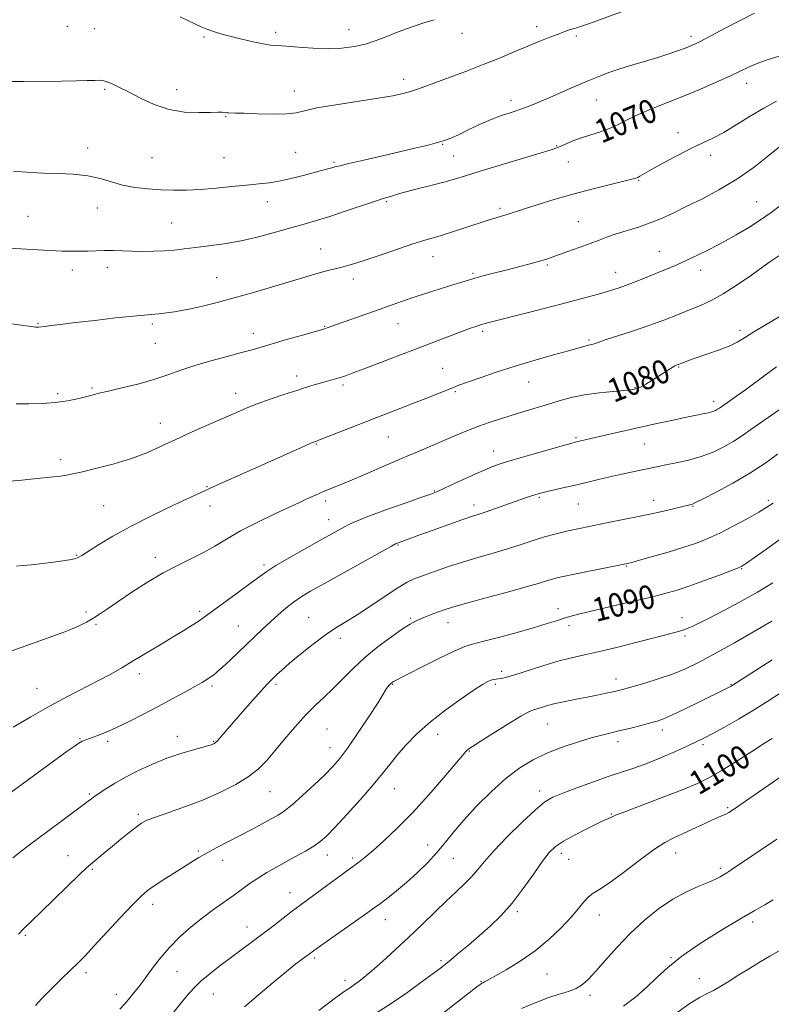
# Model space of a CAD drawing. Extents: x 2092300 to 2095200, y 337300 to 340200.
# Drawn here: x 2094116 to 2094370, y 337571 to 337904 of the extents above; entities that cross this region are included whole.
import ezdxf

# ---------------------------------------------------------------- set-up
doc = ezdxf.new("R2010")
doc.units = 0
doc.header["$MEASUREMENT"] = 0
for name, color, linetype, lineweight in [('DTM SPOT ELEVATION', 2, 'Continuous', 13), ('INDEX CONTOUR', 41, 'Continuous', 13), ('INDEX CONTOUR LABEL', 244, 'Continuous', 0), ('INTERMEDIATE CONTOUR', 44, 'Continuous', 0)]:
    doc.layers.add(name, color=color, linetype=linetype, lineweight=lineweight)
doc.styles.add('Style-ITALICS', font='ITALICS.shx')

msp = doc.modelspace()

# ---------------------------------------------------------------- linework, layer by layer
at = {"layer": 'DTM SPOT ELEVATION'}
for p in [(2094132.16, 337901.45, 1064.8), (2094141.3, 337900.66, 1064.9), (2094227.32, 337900.24, 1063.3), (2094290.75, 337901.27, 1065.5), (2094178.27, 337897.78, 1064.2), (2094202.53, 337899.43, 1063.6), (2094265.47, 337899.02, 1064.7), (2094304.1, 337898.15, 1066.3), (2094342.87, 337898.03, 1067.6), (2094245.77, 337883.52, 1065.5), (2094144.72, 337880.14, 1066.2), (2094169.07, 337879.99, 1065.5), (2094361.63, 337882.1, 1070.6), (2094208.86, 337879.61, 1065.4), (2094282.03, 337876.44, 1067.5), (2094310.91, 337876.47, 1068.8), (2094185.67, 337870.96, 1066.1), (2094338.5, 337865.46, 1071.4), (2094138.95, 337860.34, 1067.4), (2094258.94, 337861.48, 1068.1), (2094297.46, 337861.07, 1069.9), (2094160.74, 337857, 1066.9), (2094185.05, 337857.04, 1066.9), (2094209.29, 337858.85, 1066.9), (2094262.69, 337857.53, 1069.1), (2094349.57, 337857.85, 1072.5), (2094222.23, 337855.4, 1067.8), (2094301.45, 337855.52, 1070.8), (2094325.15, 337849.34, 1072.1), (2094142.3, 337840.06, 1068.8), (2094199.75, 337842.14, 1068.7), (2094240.01, 337842.15, 1070.2), (2094365.09, 337842.11, 1075.1), (2094118.89, 337837.24, 1069.1), (2094278.36, 337839.88, 1071.7), (2094167.35, 337834.9, 1069.1), (2094304.77, 337835.4, 1073.1), (2094217.69, 337826.14, 1071.2), (2094255.67, 337823.6, 1072.7), (2094332.22, 337825.41, 1075.2), (2094294.35, 337820.76, 1074.2), (2094133.84, 337819.01, 1070.5), (2094145.64, 337819.92, 1070.5), (2094269.24, 337817.91, 1073.8), (2094317.42, 337818.22, 1075.3), (2094346.18, 337818.92, 1076.6), (2094182.54, 337816.47, 1071.1), (2094228.81, 337815.96, 1072.5), (2094122.16, 337800.99, 1071.9), (2094160.82, 337800.79, 1072.3), (2094219.1, 337800.05, 1073.9), (2094243.87, 337800.96, 1074.8), (2094194.96, 337797.68, 1073.4), (2094272.47, 337798.33, 1076.3), (2094359.45, 337798.69, 1079.6), (2094161.89, 337794.27, 1072.9), (2094308.42, 337795.37, 1077.8), (2094258.94, 337785.82, 1077.1), (2094338.68, 337786.3, 1080.1), (2094209.58, 337783.25, 1075.5), (2094225.28, 337780.19, 1076.3), (2094288.05, 337781.19, 1078.8), (2094128.83, 337777.3, 1073.7), (2094140.43, 337779.17, 1073.8), (2094189.02, 337777.32, 1075.4), (2094263.22, 337777.89, 1078.2), (2094323.92, 337779.33, 1079.9), (2094350.49, 337774.7, 1081.5), (2094163.55, 337767.27, 1075.3), (2094216.25, 337760.23, 1078.1), (2094240.62, 337762.55, 1078.9), (2094304, 337762.33, 1081.8), (2094327.11, 337760.22, 1082.9), (2094276.23, 337757.87, 1081.3), (2094129.85, 337754.99, 1075.6), (2094179.31, 337745.79, 1077.9), (2094256.16, 337744.35, 1081.9), (2094219.45, 337740.92, 1080.4), (2094291.65, 337742.16, 1084.2), (2094330.29, 337741.23, 1085.4), (2094369.06, 337741.23, 1087.7), (2094144.38, 337739.41, 1076.9), (2094180.39, 337739.32, 1078.6), (2094269.55, 337739.63, 1083.5), (2094304.8, 337740, 1084.9), (2094343.54, 337739.17, 1086.1), (2094220.48, 337734.67, 1081.3), (2094243.82, 337726.14, 1084.1), (2094135.28, 337722.55, 1077.9), (2094161.85, 337721.97, 1079.5), (2094198.59, 337719.37, 1081.7), (2094321.18, 337719.02, 1088.1), (2094359.97, 337718.08, 1090.1), (2094176.87, 337703.71, 1081.7), (2094297.92, 337704.61, 1089.4), (2094138.48, 337703.42, 1079.7), (2094213.65, 337701.68, 1085.1), (2094247.98, 337701.25, 1087.8), (2094339.82, 337701.53, 1091.4), (2094141.76, 337699.31, 1080.2), (2094189.87, 337698.69, 1083.1), (2094260.78, 337699.79, 1088.7), (2094301.67, 337698.84, 1090.5), (2094224.41, 337694.54, 1086.5), (2094340.84, 337695.31, 1092.3), (2094156.44, 337682.57, 1082.5), (2094278.85, 337683.36, 1091.6), (2094317.49, 337680.76, 1093.4), (2094121.92, 337677.64, 1081.1), (2094181.05, 337678.47, 1084.3), (2094202.62, 337679.01, 1086.3), (2094242.03, 337678.95, 1090.1), (2094276.81, 337678.94, 1092.3), (2094356.44, 337679.01, 1095.9), (2094219.89, 337663.93, 1089.1), (2094294.41, 337665.63, 1094.9), (2094136.43, 337660.62, 1083.9), (2094169.28, 337661.41, 1085.4), (2094257.22, 337662.14, 1092.6), (2094333.18, 337663.53, 1096.5), (2094145.81, 337659.74, 1084.3), (2094181.54, 337659.68, 1085.9), (2094220.94, 337657.57, 1089.3), (2094318.24, 337659.66, 1096.5), (2094346.92, 337658.64, 1098.3), (2094268.01, 337656.49, 1094.1), (2094242.57, 337643.78, 1092.8), (2094139.54, 337641.93, 1085.8), (2094200.64, 337642.75, 1088.9), (2094291.68, 337642.9, 1097.5), (2094355.26, 337637.3, 1101.8), (2094156.11, 337635.1, 1087.7), (2094315.99, 337635.12, 1099.9), (2094253.93, 337624.69, 1095.2), (2094132.31, 337621.03, 1087.2), (2094176.39, 337622.62, 1089.8), (2094219.93, 337621.36, 1092.6), (2094299.11, 337621.83, 1100.5), (2094337.69, 337621.99, 1102.7), (2094184.62, 337619.48, 1090.6), (2094228.59, 337620.27, 1093.7), (2094262.55, 337620.15, 1096.9), (2094301.5, 337619.82, 1100.8), (2094140.53, 337616.41, 1088.2), (2094352.81, 337616.75, 1103.7), (2094207.41, 337608.54, 1093.3), (2094160.98, 337604.68, 1090.5), (2094284.22, 337602.11, 1100.3), (2094311.95, 337601.07, 1102.7), (2094192.81, 337597, 1093.3), (2094239.61, 337599.44, 1096.7), (2094363.74, 337598.64, 1106.4), (2094117.89, 337594.16, 1088.2), (2094215.74, 337586.47, 1096.3), (2094258.39, 337585.63, 1099.7), (2094336.13, 337586.56, 1105.9), (2094138.49, 337581.56, 1090.4), (2094169.13, 337581.9, 1092.9), (2094294.21, 337581.03, 1102.9), (2094225.94, 337578.99, 1097.5), (2094271.91, 337578.61, 1101.9), (2094345.66, 337579.48, 1107.3), (2094148.63, 337574.22, 1091.4), (2094181.41, 337574.37, 1094.9), (2094308.73, 337573.91, 1104.4)]:
    msp.add_point(p, dxfattribs=at)
at = {"layer": 'INDEX CONTOUR'}
for points in [[(2094374.5, 337891.909, 1070), (2094368.292, 337889.939, 1070), (2094365.243, 337888.864, 1070), (2094362.481, 337887.69, 1070), (2094356.037, 337884.598, 1070), (2094351.418, 337882.484, 1070), (2094346.029, 337880.13, 1070), (2094340.327, 337877.752, 1070), (2094329.581, 337873.487, 1070), (2094325.129, 337871.603, 1070), (2094321.545, 337869.87, 1070), (2094318.499, 337868.31, 1070), (2094315.538, 337866.951, 1070), (2094312.329, 337865.801, 1070), (2094309.006, 337864.778, 1070), (2094305.821, 337863.776, 1070), (2094303, 337862.732, 1070), (2094300.656, 337861.74, 1070), (2094298.874, 337860.934, 1070), (2094297.524, 337860.36, 1070), (2094295.614, 337859.707, 1070), (2094291.936, 337858.574, 1070), (2094278.42, 337854.497, 1070), (2094271.632, 337852.437, 1070), (2094266.704, 337850.92, 1070), (2094262.983, 337849.791, 1070), (2094259.331, 337848.76, 1070), (2094254.949, 337847.615, 1070), (2094250.389, 337846.458, 1070), (2094246.547, 337845.471, 1070), (2094244.069, 337844.785, 1070), (2094242.628, 337844.34, 1070), (2094241.652, 337844.028, 1070), (2094240.572, 337843.719, 1070), (2094238.829, 337843.202, 1070), (2094235.87, 337842.246, 1070), (2094226.051, 337838.897, 1070), (2094220.796, 337837.157, 1070), (2094216.281, 337835.772, 1070), (2094212.122, 337834.583, 1070), (2094207.673, 337833.33, 1070), (2094202.46, 337831.838, 1070), (2094196.712, 337830.274, 1070), (2094190.829, 337828.895, 1070), (2094185.179, 337827.89, 1070), (2094179.989, 337827.19, 1070), (2094175.447, 337826.661, 1070), (2094171.647, 337826.197, 1070), (2094168.282, 337825.804, 1070), (2094164.939, 337825.517, 1070), (2094161.324, 337825.361, 1070), (2094157.578, 337825.32, 1070), (2094153.958, 337825.372, 1070), (2094147.611, 337825.596, 1070), (2094144.725, 337825.641, 1070), (2094141.904, 337825.575, 1070), (2094139.132, 337825.455, 1070), (2094136.412, 337825.361, 1070), (2094133.65, 337825.361, 1070), (2094130.364, 337825.47, 1070), (2094125.975, 337825.69, 1070), (2094120.211, 337826.01, 1070), (2094102.844, 337827.016, 1070)], [(2094373.79, 337803.939, 1080), (2094364.154, 337798.116, 1080), (2094360.982, 337796.129, 1080), (2094358.509, 337794.66, 1080), (2094355.798, 337793.357, 1080), (2094352.197, 337791.956, 1080), (2094348.211, 337790.552, 1080), (2094344.632, 337789.331, 1080), (2094342.074, 337788.433, 1080), (2094340.436, 337787.831, 1080), (2094337.903, 337786.852, 1080), (2094337.398, 337786.606, 1080), (2094336.499, 337786.093, 1080), (2094335.089, 337785.224, 1080), (2094333.306, 337784.091, 1080), (2094329.429, 337781.582, 1080), (2094327.638, 337780.456, 1080), (2094326.082, 337779.569, 1080), (2094324.739, 337778.991, 1080), (2094323.093, 337778.625, 1080), (2094320.509, 337778.33, 1080), (2094316.577, 337777.977, 1080), (2094311.792, 337777.492, 1080), (2094306.876, 337776.812, 1080), (2094302.396, 337775.899, 1080), (2094298.291, 337774.811, 1080), (2094294.348, 337773.63, 1080), (2094286.414, 337771.209, 1080), (2094282.452, 337769.983, 1080), (2094278.535, 337768.743, 1080), (2094274.675, 337767.461, 1080), (2094270.876, 337766.105, 1080), (2094267.126, 337764.648, 1080), (2094263.33, 337763.082, 1080), (2094250.409, 337757.597, 1080), (2094245.025, 337755.295, 1080), (2094232.863, 337750.064, 1080), (2094227.599, 337747.818, 1080), (2094223.773, 337746.218, 1080), (2094218.949, 337744.25, 1080), (2094216.977, 337743.419, 1080), (2094215.163, 337742.629, 1080), (2094213.629, 337741.94, 1080), (2094212.33, 337741.336, 1080), (2094210.562, 337740.501, 1080), (2094202.476, 337736.716, 1080), (2094196.483, 337733.829, 1080), (2094190.668, 337730.841, 1080), (2094185.927, 337728.12, 1080), (2094181.962, 337725.697, 1080), (2094178.179, 337723.514, 1080), (2094174.078, 337721.473, 1080), (2094169.544, 337719.309, 1080), (2094164.559, 337716.717, 1080), (2094159.2, 337713.526, 1080), (2094153.925, 337710.112, 1080), (2094149.285, 337706.985, 1080), (2094145.688, 337704.541, 1080), (2094142.941, 337702.696, 1080), (2094140.704, 337701.249, 1080), (2094138.57, 337699.989, 1080), (2094135.856, 337698.663, 1080), (2094131.814, 337697.007, 1080), (2094126.033, 337694.867, 1080), (2094113.362, 337690.33, 1080)], [(2094374.41, 337729.095, 1090), (2094369.613, 337725.638, 1090), (2094361.332, 337719.741, 1090), (2094360.619, 337719.253, 1090), (2094360.055, 337718.919, 1090), (2094358.945, 337718.43, 1090), (2094356.565, 337717.491, 1090), (2094352.481, 337715.927, 1090), (2094347.431, 337714.037, 1090), (2094342.447, 337712.241, 1090), (2094338.22, 337710.84, 1090), (2094334.083, 337709.652, 1090), (2094329.031, 337708.386, 1090), (2094322.459, 337706.841, 1090), (2094309.136, 337703.765, 1090), (2094304.81, 337702.724, 1090), (2094301.942, 337701.964, 1090), (2094299.719, 337701.285, 1090), (2094297.375, 337700.504, 1090), (2094294.306, 337699.506, 1090), (2094289.954, 337698.191, 1090), (2094284.086, 337696.538, 1090), (2094277.787, 337694.839, 1090), (2094272.468, 337693.462, 1090), (2094269.044, 337692.606, 1090), (2094266.441, 337691.778, 1090), (2094263.086, 337690.318, 1090), (2094257.941, 337687.814, 1090), (2094252.066, 337684.866, 1090), (2094242.344, 337679.917, 1090), (2094242.05, 337679.731, 1090), (2094241.744, 337679.493, 1090), (2094241.378, 337679.15, 1090), (2094240.926, 337678.675, 1090), (2094240.449, 337678.122, 1090), (2094240.033, 337677.575, 1090), (2094239.655, 337676.97, 1090), (2094238.866, 337675.67, 1090), (2094237.109, 337672.895, 1090), (2094234.066, 337668.222, 1090), (2094230.364, 337662.659, 1090), (2094226.864, 337657.569, 1090), (2094224.165, 337653.936, 1090), (2094221.814, 337651.209, 1090), (2094219.091, 337648.46, 1090), (2094215.521, 337645.036, 1090), (2094211.607, 337641.396, 1090), (2094208.093, 337638.275, 1090), (2094205.487, 337636.191, 1090), (2094203.348, 337634.785, 1090), (2094200.996, 337633.479, 1090), (2094197.919, 337631.82, 1090), (2094194.256, 337629.867, 1090), (2094190.313, 337627.801, 1090), (2094182.656, 337623.868, 1090), (2094179.342, 337622.088, 1090), (2094176.526, 337620.444, 1090), (2094173.906, 337618.801, 1090), (2094171.084, 337616.987, 1090), (2094164.446, 337612.776, 1090), (2094161.494, 337610.862, 1090), (2094159.241, 337609.272, 1090), (2094157.081, 337607.406, 1090), (2094154.185, 337604.488, 1090), (2094150.031, 337600.067, 1090), (2094141.12, 337590.444, 1090), (2094138.104, 337587.251, 1090), (2094135.769, 337584.878, 1090), (2094133.288, 337582.446, 1090), (2094130.089, 337579.331, 1090), (2094126.612, 337575.914, 1090), (2094123.551, 337572.829, 1090), (2094121.367, 337570.486, 1090)], [(2094370.272, 337660.725, 1100), (2094367.718, 337659.093, 1100), (2094363.376, 337656.302, 1100), (2094358.091, 337652.936, 1100), (2094353.016, 337649.787, 1100), (2094348.921, 337647.421, 1100), (2094345.032, 337645.503, 1100), (2094340.192, 337643.474, 1100), (2094333.712, 337640.961, 1100), (2094321.043, 337636.165, 1100), (2094317.723, 337634.852, 1100), (2094316.284, 337634.222, 1100), (2094315.755, 337633.948, 1100), (2094315.332, 337633.755, 1100), (2094314.424, 337633.415, 1100), (2094313.905, 337633.203, 1100), (2094312.883, 337632.728, 1100), (2094310.826, 337631.731, 1100), (2094307.449, 337630.059, 1100), (2094303.452, 337628.008, 1100), (2094299.783, 337625.978, 1100), (2094297.109, 337624.195, 1100), (2094294.993, 337622.17, 1100), (2094292.717, 337619.238, 1100), (2094289.739, 337614.983, 1100), (2094286.203, 337609.978, 1100), (2094282.428, 337605.046, 1100), (2094278.675, 337600.827, 1100), (2094274.974, 337597.228, 1100), (2094271.294, 337593.976, 1100), (2094267.666, 337590.882, 1100), (2094264.364, 337588.113, 1100), (2094261.717, 337585.923, 1100), (2094259.868, 337584.416, 1100), (2094258.17, 337583.085, 1100), (2094255.785, 337581.276, 1100), (2094252.075, 337578.506, 1100), (2094247.2, 337574.986, 1100), (2094241.519, 337571.101, 1100), (2094235.409, 337567.19, 1100)]]:
    msp.add_polyline3d(points, dxfattribs=at)
at = {"layer": 'INTERMEDIATE CONTOUR'}
for points in [[(2094320.321, 337906.7, 1066), (2094308.522, 337902.4, 1066), (2094305.183, 337901.232, 1066), (2094303.472, 337900.686, 1066), (2094302.48, 337900.405, 1066), (2094301.415, 337900.077, 1066), (2094299.97, 337899.573, 1066), (2094297.952, 337898.815, 1066), (2094295.217, 337897.737, 1066), (2094291.794, 337896.351, 1066), (2094287.755, 337894.685, 1066), (2094283.174, 337892.774, 1066), (2094278.122, 337890.685, 1066), (2094272.673, 337888.493, 1066), (2094266.98, 337886.288, 1066), (2094261.507, 337884.224, 1066), (2094253.233, 337881.144, 1066), (2094250.498, 337880.16, 1066), (2094248.116, 337879.38, 1066), (2094245.569, 337878.674, 1066), (2094242.169, 337877.938, 1066), (2094237.186, 337877.078, 1066), (2094222.806, 337874.907, 1066), (2094216.416, 337873.824, 1066), (2094212.29, 337872.905, 1066), (2094209.411, 337872.221, 1066), (2094206.219, 337871.83, 1066), (2094201.623, 337871.752, 1066), (2094196.422, 337871.87, 1066), (2094191.885, 337872.031, 1066), (2094188.973, 337872.117, 1066), (2094186.607, 337872.16, 1066), (2094186.059, 337872.207, 1066), (2094185.062, 337872.342, 1066), (2094184.334, 337872.389, 1066), (2094182.975, 337872.394, 1066), (2094180.497, 337872.335, 1066), (2094176.603, 337872.254, 1066), (2094171.727, 337872.448, 1066), (2094166.493, 337873.279, 1066), (2094161.45, 337874.965, 1066), (2094156.84, 337877.127, 1066), (2094152.833, 337879.244, 1066), (2094149.564, 337880.891, 1066), (2094147.038, 337882.035, 1066), (2094145.23, 337882.745, 1066), (2094144.021, 337883.093, 1066), (2094142.926, 337883.19, 1066), (2094141.372, 337883.146, 1066), (2094138.853, 337883.06, 1066), (2094135.151, 337882.968, 1066), (2094130.121, 337882.891, 1066), (2094117.298, 337882.794, 1066), (2094111.696, 337882.725, 1066)], [(2094364.378, 337905.901, 1068), (2094359.244, 337903.295, 1068), (2094354.668, 337900.917, 1068), (2094351.021, 337898.986, 1068), (2094346.168, 337896.398, 1068), (2094344.575, 337895.601, 1068), (2094343.07, 337894.933, 1068), (2094341.205, 337894.193, 1068), (2094338.633, 337893.229, 1068), (2094335.395, 337892.085, 1068), (2094331.632, 337890.857, 1068), (2094327.5, 337889.622, 1068), (2094323.253, 337888.39, 1068), (2094319.167, 337887.154, 1068), (2094315.41, 337885.891, 1068), (2094311.729, 337884.503, 1068), (2094307.762, 337882.876, 1068), (2094303.294, 337880.954, 1068), (2094294.421, 337877.075, 1068), (2094290.878, 337875.568, 1068), (2094287.856, 337874.358, 1068), (2094285.017, 337873.322, 1068), (2094282.067, 337872.337, 1068), (2094278.869, 337871.246, 1068), (2094275.33, 337869.889, 1068), (2094271.447, 337868.185, 1068), (2094267.6, 337866.377, 1068), (2094264.262, 337864.792, 1068), (2094261.728, 337863.66, 1068), (2094259.575, 337862.846, 1068), (2094257.205, 337862.123, 1068), (2094254.09, 337861.295, 1068), (2094250.012, 337860.291, 1068), (2094244.826, 337859.073, 1068), (2094238.614, 337857.649, 1068), (2094232.355, 337856.225, 1068), (2094227.252, 337855.053, 1068), (2094224.159, 337854.311, 1068), (2094222.53, 337853.882, 1068), (2094221.466, 337853.577, 1068), (2094220.184, 337853.224, 1068), (2094212.223, 337851.073, 1068), (2094208.21, 337850.048, 1068), (2094204.185, 337849.157, 1068), (2094200.481, 337848.55, 1068), (2094196.787, 337848.126, 1068), (2094192.632, 337847.724, 1068), (2094187.709, 337847.229, 1068), (2094182.373, 337846.713, 1068), (2094177.146, 337846.294, 1068), (2094172.417, 337846.067, 1068), (2094168.042, 337846.031, 1068), (2094163.741, 337846.16, 1068), (2094159.321, 337846.446, 1068), (2094154.926, 337846.945, 1068), (2094150.781, 337847.728, 1068), (2094147, 337848.809, 1068), (2094143.236, 337849.966, 1068), (2094139.031, 337850.916, 1068), (2094134.102, 337851.455, 1068), (2094128.896, 337851.697, 1068), (2094124.038, 337851.83, 1068), (2094120.009, 337852.002, 1068), (2094116.713, 337852.184, 1068), (2094113.906, 337852.304, 1068)], [(2094256.134, 337903.663, 1064), (2094252.557, 337902.55, 1064), (2094248.297, 337901.114, 1064), (2094243.973, 337899.538, 1064), (2094240.058, 337897.993, 1064), (2094236.436, 337896.588, 1064), (2094232.845, 337895.419, 1064), (2094229.048, 337894.569, 1064), (2094224.905, 337894.06, 1064), (2094220.299, 337893.9, 1064), (2094215.247, 337894.065, 1064), (2094210.296, 337894.402, 1064), (2094206.124, 337894.723, 1064), (2094203.159, 337894.908, 1064), (2094200.819, 337895.091, 1064), (2094198.27, 337895.476, 1064), (2094194.918, 337896.194, 1064), (2094191.114, 337897.114, 1064), (2094184.375, 337898.817, 1064), (2094181.817, 337899.527, 1064), (2094179.561, 337900.291, 1064), (2094177.407, 337901.203, 1064), (2094175.216, 337902.255, 1064), (2094172.861, 337903.407, 1064), (2094170.258, 337904.614, 1064)], [(2094371.777, 337876.068, 1072), (2094367.445, 337873.796, 1072), (2094362.812, 337871.007, 1072), (2094358.174, 337868.077, 1072), (2094353.927, 337865.497, 1072), (2094350.302, 337863.591, 1072), (2094346.859, 337861.997, 1072), (2094342.992, 337860.185, 1072), (2094338.347, 337857.805, 1072), (2094333.575, 337855.228, 1072), (2094329.581, 337853.007, 1072), (2094325.638, 337850.762, 1072), (2094324.876, 337850.351, 1072), (2094324.186, 337850.075, 1072), (2094322.871, 337849.718, 1072), (2094315.692, 337847.99, 1072), (2094309.83, 337846.528, 1072), (2094303.346, 337844.804, 1072), (2094296.938, 337842.953, 1072), (2094291.174, 337841.182, 1072), (2094286.59, 337839.715, 1072), (2094280.365, 337837.667, 1072), (2094279.216, 337837.323, 1072), (2094276.677, 337836.591, 1072), (2094275.054, 337836.096, 1072), (2094272.928, 337835.421, 1072), (2094262.252, 337831.946, 1072), (2094258.496, 337830.763, 1072), (2094252.55, 337828.999, 1072), (2094248.903, 337827.838, 1072), (2094243.982, 337826.164, 1072), (2094238.495, 337824.263, 1072), (2094233.466, 337822.547, 1072), (2094229.668, 337821.328, 1072), (2094226.867, 337820.517, 1072), (2094224.581, 337819.927, 1072), (2094220.14, 337818.843, 1072), (2094217.731, 337818.217, 1072), (2094215.02, 337817.455, 1072), (2094211.646, 337816.456, 1072), (2094201.466, 337813.384, 1072), (2094194.997, 337811.461, 1072), (2094188.54, 337809.606, 1072), (2094182.733, 337808.032, 1072), (2094177.774, 337806.79, 1072), (2094173.752, 337805.885, 1072), (2094170.689, 337805.302, 1072), (2094168.352, 337804.945, 1072), (2094163.128, 337804.263, 1072), (2094161.711, 337804.107, 1072), (2094158.196, 337803.836, 1072), (2094154.403, 337803.474, 1072), (2094148.426, 337802.828, 1072), (2094141.38, 337802.03, 1072), (2094134.785, 337801.263, 1072), (2094129.851, 337800.675, 1072), (2094126.533, 337800.266, 1072), (2094124.474, 337799.997, 1072), (2094122.433, 337799.707, 1072), (2094122.058, 337799.702, 1072), (2094121.329, 337799.763, 1072), (2094119.956, 337799.928, 1072), (2094108.142, 337801.538, 1072)], [(2094375.556, 337862.97, 1074), (2094369.321, 337857.851, 1074), (2094364.165, 337853.825, 1074), (2094358.325, 337849.71, 1074), (2094352.318, 337846.091, 1074), (2094346.524, 337843.03, 1074), (2094341.289, 337840.459, 1074), (2094336.835, 337838.306, 1074), (2094332.893, 337836.494, 1074), (2094329.066, 337834.94, 1074), (2094325.083, 337833.573, 1074), (2094317.594, 337831.253, 1074), (2094314.608, 337830.229, 1074), (2094311.83, 337829.184, 1074), (2094308.76, 337828.005, 1074), (2094305.092, 337826.637, 1074), (2094301.287, 337825.247, 1074), (2094295.656, 337823.222, 1074), (2094293.794, 337822.601, 1074), (2094291.72, 337821.986, 1074), (2094288.906, 337821.215, 1074), (2094285.453, 337820.308, 1074), (2094281.625, 337819.329, 1074), (2094273.934, 337817.398, 1074), (2094270.659, 337816.538, 1074), (2094268, 337815.774, 1074), (2094265.469, 337814.981, 1074), (2094262.421, 337814.001, 1074), (2094253.867, 337811.286, 1074), (2094249.376, 337809.839, 1074), (2094245.377, 337808.508, 1074), (2094241.565, 337807.193, 1074), (2094237.457, 337805.741, 1074), (2094219.631, 337799.339, 1074), (2094219.041, 337799.15, 1074), (2094217.885, 337798.821, 1074), (2094211.217, 337796.949, 1074), (2094206.141, 337795.511, 1074), (2094201.372, 337794.133, 1074), (2094194.586, 337792.117, 1074), (2094190.946, 337791.11, 1074), (2094186.117, 337789.847, 1074), (2094180.598, 337788.374, 1074), (2094175.19, 337786.786, 1074), (2094170.456, 337785.169, 1074), (2094166.034, 337783.563, 1074), (2094161.324, 337781.996, 1074), (2094155.97, 337780.507, 1074), (2094150.578, 337779.183, 1074), (2094145.993, 337778.119, 1074), (2094142.791, 337777.365, 1074), (2094140.469, 337776.791, 1074), (2094138.254, 337776.216, 1074), (2094135.506, 337775.519, 1074), (2094132.128, 337774.803, 1074), (2094128.158, 337774.226, 1074), (2094123.698, 337773.908, 1074), (2094119.121, 337773.798, 1074), (2094114.862, 337773.804, 1074)], [(2094373.271, 337840.946, 1076), (2094369.937, 337838.458, 1076), (2094366.359, 337835.996, 1076), (2094362.397, 337833.465, 1076), (2094358.131, 337830.916, 1076), (2094353.698, 337828.441, 1076), (2094349.254, 337826.125, 1076), (2094345.021, 337824.043, 1076), (2094341.24, 337822.266, 1076), (2094338.044, 337820.822, 1076), (2094335.124, 337819.558, 1076), (2094332.057, 337818.276, 1076), (2094328.568, 337816.845, 1076), (2094324.952, 337815.393, 1076), (2094321.648, 337814.113, 1076), (2094318.932, 337813.134, 1076), (2094316.425, 337812.324, 1076), (2094313.583, 337811.486, 1076), (2094309.928, 337810.453, 1076), (2094305.235, 337809.169, 1076), (2094299.339, 337807.603, 1076), (2094292.32, 337805.786, 1076), (2094285.216, 337803.974, 1076), (2094275.513, 337801.525, 1076), (2094273.301, 337800.952, 1076), (2094271.779, 337800.518, 1076), (2094270.155, 337799.999, 1076), (2094268.038, 337799.262, 1076), (2094265.136, 337798.194, 1076), (2094261.218, 337796.71, 1076), (2094232.039, 337785.518, 1076), (2094228.398, 337784.137, 1076), (2094226.086, 337783.29, 1076), (2094224.403, 337782.729, 1076), (2094222.751, 337782.237, 1076), (2094218.823, 337781.141, 1076), (2094216.336, 337780.424, 1076), (2094213.326, 337779.516, 1076), (2094209.652, 337778.359, 1076), (2094205.286, 337776.928, 1076), (2094200.656, 337775.348, 1076), (2094196.306, 337773.777, 1076), (2094192.578, 337772.314, 1076), (2094189.01, 337770.797, 1076), (2094179.91, 337766.787, 1076), (2094174.336, 337764.306, 1076), (2094168.838, 337761.797, 1076), (2094163.842, 337759.453, 1076), (2094159.005, 337757.302, 1076), (2094153.794, 337755.335, 1076), (2094147.917, 337753.553, 1076), (2094142.073, 337752.033, 1076), (2094137.207, 337750.869, 1076), (2094133.965, 337750.113, 1076), (2094131.795, 337749.659, 1076), (2094129.843, 337749.357, 1076), (2094127.405, 337749.082, 1076), (2094120.797, 337748.432, 1076), (2094116.774, 337748.022, 1076), (2094112.668, 337747.637, 1076)], [(2094372.595, 337823.891, 1078), (2094369.545, 337821.775, 1078), (2094367.168, 337820.1, 1078), (2094363.273, 337817.336, 1078), (2094358.502, 337814.039, 1078), (2094353.75, 337810.973, 1078), (2094349.688, 337808.707, 1078), (2094346.068, 337807.031, 1078), (2094342.412, 337805.539, 1078), (2094338.324, 337803.904, 1078), (2094333.727, 337802.118, 1078), (2094328.624, 337800.252, 1078), (2094323.152, 337798.397, 1078), (2094313.913, 337795.405, 1078), (2094311.511, 337794.583, 1078), (2094309.806, 337793.945, 1078), (2094309.29, 337793.825, 1078), (2094308.655, 337793.711, 1078), (2094307.84, 337793.541, 1078), (2094306.701, 337793.242, 1078), (2094301.441, 337791.755, 1078), (2094296.406, 337790.345, 1078), (2094290.169, 337788.561, 1078), (2094283.466, 337786.546, 1078), (2094276.999, 337784.462, 1078), (2094271.344, 337782.54, 1078), (2094267.048, 337781.029, 1078), (2094264.388, 337780.07, 1078), (2094262.593, 337779.386, 1078), (2094253.844, 337775.854, 1078), (2094249.479, 337774.12, 1078), (2094244.841, 337772.312, 1078), (2094234.629, 337768.358, 1078), (2094217.378, 337761.615, 1078), (2094216.356, 337761.232, 1078), (2094215.64, 337760.983, 1078), (2094214.667, 337760.572, 1078), (2094212.457, 337759.596, 1078), (2094197.88, 337753.083, 1078), (2094183.484, 337746.709, 1078), (2094181.194, 337745.684, 1078), (2094168.23, 337739.65, 1078), (2094161.005, 337736.185, 1078), (2094153.707, 337732.49, 1078), (2094147.484, 337729.047, 1078), (2094142.615, 337726.123, 1078), (2094137.073, 337722.589, 1078), (2094135.774, 337721.877, 1078), (2094134.579, 337721.47, 1078), (2094132.902, 337721.103, 1078), (2094130.567, 337720.714, 1078), (2094127.503, 337720.292, 1078), (2094123.774, 337719.841, 1078), (2094119.987, 337719.421, 1078), (2094116.882, 337719.107, 1078), (2094114.949, 337718.934, 1078)], [(2094371.806, 337786.353, 1082), (2094368.428, 337783.893, 1082), (2094361.268, 337778.566, 1082), (2094358.334, 337776.458, 1082), (2094356.027, 337774.855, 1082), (2094352.462, 337772.392, 1082), (2094351.852, 337771.993, 1082), (2094351.164, 337771.61, 1082), (2094350.217, 337771.218, 1082), (2094348.844, 337770.814, 1082), (2094346.887, 337770.38, 1082), (2094344.224, 337769.852, 1082), (2094340.741, 337769.151, 1082), (2094336.384, 337768.222, 1082), (2094331.334, 337767.11, 1082), (2094314.855, 337763.425, 1082), (2094310.502, 337762.438, 1082), (2094307.519, 337761.745, 1082), (2094303.708, 337760.811, 1082), (2094302.267, 337760.422, 1082), (2094299.315, 337759.594, 1082), (2094294.321, 337758.174, 1082), (2094288.338, 337756.454, 1082), (2094282.814, 337754.838, 1082), (2094278.781, 337753.596, 1082), (2094275.604, 337752.468, 1082), (2094272.228, 337751.066, 1082), (2094267.943, 337749.146, 1082), (2094263.406, 337747.058, 1082), (2094259.615, 337745.301, 1082), (2094257.157, 337744.195, 1082), (2094254.966, 337743.328, 1082), (2094251.564, 337742.112, 1082), (2094246.002, 337740.151, 1082), (2094239.459, 337737.821, 1082), (2094233.644, 337735.696, 1082), (2094229.826, 337734.199, 1082), (2094227.506, 337733.148, 1082), (2094225.745, 337732.212, 1082), (2094217.187, 337727.454, 1082), (2094212.283, 337724.709, 1082), (2094207.073, 337721.752, 1082), (2094202.603, 337719.128, 1082), (2094199.563, 337717.185, 1082), (2094197.202, 337715.478, 1082), (2094194.41, 337713.366, 1082), (2094190.439, 337710.436, 1082), (2094177.923, 337701.318, 1082), (2094176.379, 337700.269, 1082), (2094174.301, 337698.941, 1082), (2094171.501, 337697.211, 1082), (2094167.906, 337695.023, 1082), (2094163.545, 337692.392, 1082), (2094154.386, 337686.905, 1082), (2094150.487, 337684.595, 1082), (2094146.785, 337682.474, 1082), (2094142.713, 337680.269, 1082), (2094132.236, 337674.86, 1082), (2094126.116, 337671.594, 1082), (2094119.771, 337668.027, 1082), (2094113.849, 337664.563, 1082)], [(2094374.105, 337772.818, 1084), (2094366.312, 337767.409, 1084), (2094363.091, 337765.105, 1084), (2094360.221, 337763.074, 1084), (2094357.301, 337761.164, 1084), (2094354.006, 337759.275, 1084), (2094350.31, 337757.495, 1084), (2094346.265, 337755.958, 1084), (2094341.988, 337754.764, 1084), (2094337.872, 337753.871, 1084), (2094334.376, 337753.198, 1084), (2094331.763, 337752.664, 1084), (2094326.939, 337751.59, 1084), (2094319.506, 337750.018, 1084), (2094315.406, 337749.124, 1084), (2094311.573, 337748.234, 1084), (2094304.298, 337746.479, 1084), (2094300.586, 337745.614, 1084), (2094294.312, 337744.182, 1084), (2094292.446, 337743.735, 1084), (2094291.19, 337743.395, 1084), (2094290.06, 337743.042, 1084), (2094288.63, 337742.563, 1084), (2094286.665, 337741.885, 1084), (2094276.865, 337738.429, 1084), (2094273.644, 337737.314, 1084), (2094271.265, 337736.527, 1084), (2094268.995, 337735.788, 1084), (2094265.815, 337734.708, 1084), (2094261.088, 337733.043, 1084), (2094255.7, 337731.114, 1084), (2094250.92, 337729.387, 1084), (2094243.335, 337726.595, 1084), (2094242.987, 337726.431, 1084), (2094241.709, 337725.732, 1084), (2094219.045, 337713.128, 1084), (2094214.348, 337710.495, 1084), (2094211.12, 337708.574, 1084), (2094208.551, 337706.813, 1084), (2094205.982, 337704.775, 1084), (2094203.352, 337702.494, 1084), (2094200.753, 337700.117, 1084), (2094198.234, 337697.75, 1084), (2094189.95, 337689.855, 1084), (2094187.007, 337687.088, 1084), (2094184.507, 337684.773, 1084), (2094182.725, 337683.18, 1084), (2094181.464, 337682.138, 1084), (2094180.412, 337681.369, 1084), (2094179.252, 337680.602, 1084), (2094177.643, 337679.634, 1084), (2094175.24, 337678.27, 1084), (2094171.81, 337676.379, 1084), (2094167.56, 337674.075, 1084), (2094162.809, 337671.533, 1084), (2094157.875, 337668.935, 1084), (2094153.069, 337666.479, 1084), (2094148.696, 337664.368, 1084), (2094145.018, 337662.755, 1084), (2094142.079, 337661.596, 1084), (2094138.353, 337660.242, 1084), (2094137.185, 337659.734, 1084), (2094135.997, 337659.059, 1084), (2094134.42, 337658, 1084), (2094132.116, 337656.348, 1084), (2094111.845, 337641.532, 1084)], [(2094372.145, 337756.742, 1086), (2094367.878, 337753.687, 1086), (2094362.751, 337750.336, 1086), (2094356.969, 337746.962, 1086), (2094351.374, 337743.939, 1086), (2094346.96, 337741.667, 1086), (2094344.434, 337740.414, 1086), (2094343.334, 337739.918, 1086), (2094342.907, 337739.787, 1086), (2094339.647, 337738.997, 1086), (2094336.521, 337738.258, 1086), (2094332.071, 337737.246, 1086), (2094326.305, 337735.999, 1086), (2094319.4, 337734.575, 1086), (2094312.211, 337733.123, 1086), (2094305.76, 337731.809, 1086), (2094300.783, 337730.743, 1086), (2094296.872, 337729.8, 1086), (2094293.328, 337728.798, 1086), (2094289.567, 337727.597, 1086), (2094285.439, 337726.237, 1086), (2094280.906, 337724.8, 1086), (2094275.972, 337723.35, 1086), (2094270.807, 337721.87, 1086), (2094265.622, 337720.325, 1086), (2094260.642, 337718.712, 1086), (2094256.148, 337717.155, 1086), (2094252.432, 337715.81, 1086), (2094249.6, 337714.724, 1086), (2094247.015, 337713.501, 1086), (2094243.851, 337711.636, 1086), (2094239.558, 337708.82, 1086), (2094234.685, 337705.543, 1086), (2094230.056, 337702.49, 1086), (2094226.255, 337700.132, 1086), (2094222.895, 337698.071, 1086), (2094219.35, 337695.693, 1086), (2094215.213, 337692.592, 1086), (2094210.951, 337689.188, 1086), (2094207.25, 337686.109, 1086), (2094204.627, 337683.839, 1086), (2094202.906, 337682.276, 1086), (2094201.743, 337681.171, 1086), (2094200.774, 337680.23, 1086), (2094199.556, 337678.965, 1086), (2094197.629, 337676.847, 1086), (2094194.722, 337673.562, 1086), (2094191.329, 337669.686, 1086), (2094183.961, 337661.218, 1086), (2094182.821, 337659.951, 1086), (2094182.108, 337659.234, 1086), (2094181.662, 337658.888, 1086), (2094181.323, 337658.725, 1086), (2094180.875, 337658.569, 1086), (2094179.909, 337658.287, 1086), (2094174.72, 337656.872, 1086), (2094170.495, 337655.616, 1086), (2094165.744, 337653.987, 1086), (2094160.885, 337652.011, 1086), (2094156.175, 337649.82, 1086), (2094151.828, 337647.573, 1086), (2094148.041, 337645.425, 1086), (2094144.937, 337643.523, 1086), (2094142.62, 337642.011, 1086), (2094141.129, 337640.982, 1086), (2094140.253, 337640.329, 1086), (2094139.2, 337639.487, 1086), (2094138.258, 337638.775, 1086), (2094124.97, 337628.908, 1086), (2094120.718, 337625.719, 1086), (2094116.886, 337622.808, 1086), (2094113.749, 337620.371, 1086)], [(2094370.606, 337740.271, 1088), (2094368.533, 337738.888, 1088), (2094365.763, 337737.228, 1088), (2094361.803, 337734.982, 1088), (2094357.158, 337732.454, 1088), (2094352.585, 337730.104, 1088), (2094348.599, 337728.262, 1088), (2094344.766, 337726.763, 1088), (2094340.411, 337725.314, 1088), (2094335.156, 337723.72, 1088), (2094329.812, 337722.167, 1088), (2094325.486, 337720.938, 1088), (2094322.855, 337720.211, 1088), (2094320.875, 337719.739, 1088), (2094318.071, 337719.17, 1088), (2094307.956, 337717.167, 1088), (2094302.999, 337716.174, 1088), (2094299.647, 337715.479, 1088), (2094297.557, 337714.996, 1088), (2094296.029, 337714.57, 1088), (2094294.341, 337714.038, 1088), (2094291.668, 337713.22, 1088), (2094287.158, 337711.925, 1088), (2094280.409, 337710.076, 1088), (2094272.811, 337708.022, 1088), (2094266.205, 337706.222, 1088), (2094261.942, 337705.009, 1088), (2094259.431, 337704.215, 1088), (2094257.598, 337703.546, 1088), (2094255.587, 337702.774, 1088), (2094253.459, 337701.936, 1088), (2094251.493, 337701.135, 1088), (2094249.826, 337700.39, 1088), (2094247.998, 337699.379, 1088), (2094245.404, 337697.702, 1088), (2094241.651, 337695.079, 1088), (2094237.197, 337691.745, 1088), (2094232.712, 337688.061, 1088), (2094228.727, 337684.354, 1088), (2094222.01, 337677.57, 1088), (2094218.946, 337674.696, 1088), (2094215.86, 337671.85, 1088), (2094212.592, 337668.6, 1088), (2094209.06, 337664.675, 1088), (2094205.498, 337660.456, 1088), (2094202.219, 337656.482, 1088), (2094199.392, 337653.156, 1088), (2094196.601, 337650.332, 1088), (2094193.289, 337647.724, 1088), (2094189.026, 337645.107, 1088), (2094183.909, 337642.506, 1088), (2094178.164, 337640.007, 1088), (2094172.109, 337637.703, 1088), (2094166.43, 337635.707, 1088), (2094161.905, 337634.139, 1088), (2094159.028, 337633.029, 1088), (2094157.161, 337632.043, 1088), (2094155.383, 337630.761, 1088), (2094152.994, 337628.885, 1088), (2094150.181, 337626.626, 1088), (2094147.355, 337624.32, 1088), (2094144.862, 337622.257, 1088), (2094140.06, 337618.238, 1088), (2094138.619, 337616.941, 1088), (2094136.128, 337614.568, 1088), (2094132.12, 337610.67, 1088), (2094123.171, 337601.936, 1088), (2094120.255, 337599.128, 1088), (2094117.447, 337596.479, 1088), (2094116.722, 337595.773, 1088), (2094116.141, 337595.161, 1088), (2094115.579, 337594.511, 1088)], [(2094370.492, 337713.316, 1092), (2094365.367, 337710.185, 1092), (2094359.034, 337706.645, 1092), (2094352.477, 337703.161, 1092), (2094346.989, 337700.346, 1092), (2094343.487, 337698.638, 1092), (2094341.394, 337697.747, 1092), (2094339.762, 337697.208, 1092), (2094337.723, 337696.614, 1092), (2094334.769, 337695.803, 1092), (2094330.473, 337694.678, 1092), (2094324.658, 337693.202, 1092), (2094318.133, 337691.592, 1092), (2094311.955, 337690.128, 1092), (2094306.875, 337688.995, 1092), (2094302.44, 337687.985, 1092), (2094297.895, 337686.795, 1092), (2094292.752, 337685.238, 1092), (2094283.304, 337682.199, 1092), (2094280.485, 337681.38, 1092), (2094278.838, 337681.007, 1092), (2094277.825, 337680.871, 1092), (2094276.982, 337680.783, 1092), (2094276.157, 337680.653, 1092), (2094275.275, 337680.414, 1092), (2094274.186, 337679.953, 1092), (2094272.451, 337678.965, 1092), (2094269.553, 337677.103, 1092), (2094265.203, 337674.145, 1092), (2094260.007, 337670.401, 1092), (2094254.796, 337666.307, 1092), (2094250.254, 337662.251, 1092), (2094246.492, 337658.429, 1092), (2094243.474, 337654.985, 1092), (2094241.052, 337651.938, 1092), (2094238.631, 337648.805, 1092), (2094235.505, 337644.979, 1092), (2094231.248, 337640.122, 1092), (2094226.574, 337634.985, 1092), (2094222.48, 337630.589, 1092), (2094219.661, 337627.67, 1092), (2094217.594, 337625.814, 1092), (2094215.455, 337624.318, 1092), (2094212.62, 337622.625, 1092), (2094209.277, 337620.755, 1092), (2094202.547, 337617.093, 1092), (2094199.512, 337615.373, 1092), (2094196.671, 337613.616, 1092), (2094193.963, 337611.748, 1092), (2094188.323, 337607.611, 1092), (2094181.568, 337602.836, 1092), (2094177.845, 337600.088, 1092), (2094174.007, 337597.031, 1092), (2094170.187, 337593.65, 1092), (2094166.526, 337589.938, 1092), (2094163.168, 337585.972, 1092), (2094160.257, 337582.156, 1092), (2094157.941, 337578.977, 1092), (2094156.29, 337576.764, 1092), (2094155.082, 337575.226, 1092), (2094152.845, 337572.477, 1092), (2094151.485, 337570.885, 1092), (2094149.907, 337569.211, 1092)], [(2094370.18, 337700.323, 1094), (2094364.502, 337697.04, 1094), (2094357.547, 337693.055, 1094), (2094350.822, 337689.272, 1094), (2094345.451, 337686.383, 1094), (2094340.992, 337684.236, 1094), (2094336.615, 337682.471, 1094), (2094331.757, 337680.806, 1094), (2094326.93, 337679.311, 1094), (2094322.914, 337678.137, 1094), (2094320.23, 337677.379, 1094), (2094318.367, 337676.892, 1094), (2094316.555, 337676.473, 1094), (2094314.171, 337675.958, 1094), (2094311.195, 337675.341, 1094), (2094307.76, 337674.655, 1094), (2094304.031, 337673.933, 1094), (2094300.325, 337673.2, 1094), (2094297.001, 337672.478, 1094), (2094294.337, 337671.797, 1094), (2094292.308, 337671.204, 1094), (2094289.632, 337670.399, 1094), (2094288.07, 337669.718, 1094), (2094285.323, 337668.192, 1094), (2094280.939, 337665.536, 1094), (2094275.913, 337662.402, 1094), (2094271.601, 337659.675, 1094), (2094269.015, 337658.018, 1094), (2094267.807, 337657.205, 1094), (2094267.286, 337656.786, 1094), (2094266.774, 337656.268, 1094), (2094265.647, 337654.977, 1094), (2094259.32, 337647.487, 1094), (2094254.241, 337641.609, 1094), (2094248.785, 337635.601, 1094), (2094243.61, 337630.342, 1094), (2094239.067, 337626.064, 1094), (2094235.429, 337622.84, 1094), (2094232.789, 337620.612, 1094), (2094230.502, 337618.816, 1094), (2094227.744, 337616.761, 1094), (2094219.726, 337610.861, 1094), (2094215.867, 337608.041, 1094), (2094210.662, 337604.258, 1094), (2094208.269, 337602.462, 1094), (2094201.894, 337597.526, 1094), (2094198.303, 337594.777, 1094), (2094194.747, 337592.119, 1094), (2094191.195, 337589.496, 1094), (2094187.556, 337586.783, 1094), (2094183.82, 337583.929, 1094), (2094180.3, 337581.152, 1094), (2094177.39, 337578.744, 1094), (2094175.274, 337576.795, 1094), (2094173.299, 337574.607, 1094), (2094170.599, 337571.282, 1094), (2094166.543, 337566.232, 1094)], [(2094370.332, 337687.277, 1096), (2094356.799, 337678.592, 1096), (2094356.537, 337678.439, 1096), (2094356.167, 337678.239, 1096), (2094354.657, 337677.474, 1096), (2094345.759, 337673.076, 1096), (2094340.899, 337670.707, 1096), (2094336.597, 337668.665, 1096), (2094333.63, 337667.365, 1096), (2094331.441, 337666.583, 1096), (2094329.134, 337665.935, 1096), (2094326.056, 337665.127, 1096), (2094322.497, 337664.216, 1096), (2094318.985, 337663.348, 1096), (2094315.871, 337662.611, 1096), (2094312.763, 337661.852, 1096), (2094309.091, 337660.863, 1096), (2094304.477, 337659.482, 1096), (2094299.311, 337657.747, 1096), (2094294.175, 337655.746, 1096), (2094289.491, 337653.5, 1096), (2094285.035, 337650.767, 1096), (2094280.418, 337647.237, 1096), (2094275.416, 337642.764, 1096), (2094270.443, 337637.842, 1096), (2094266.074, 337633.129, 1096), (2094262.69, 337629.11, 1096), (2094259.893, 337625.593, 1096), (2094257.091, 337622.211, 1096), (2094253.838, 337618.703, 1096), (2094250.278, 337615.205, 1096), (2094246.699, 337611.958, 1096), (2094243.361, 337609.158, 1096), (2094240.395, 337606.83, 1096), (2094237.905, 337604.956, 1096), (2094235.856, 337603.44, 1096), (2094233.673, 337601.857, 1096), (2094230.646, 337599.705, 1096), (2094217.676, 337590.591, 1096), (2094215.219, 337588.844, 1096), (2094211.499, 337586.112, 1096), (2094209.388, 337584.488, 1096), (2094206.153, 337581.888, 1096), (2094201.648, 337578.158, 1096), (2094196.598, 337573.919, 1096), (2094191.948, 337569.989, 1096)], [(2094373.025, 337676.012, 1098), (2094368.828, 337673.267, 1098), (2094363.978, 337670.23, 1098), (2094358.908, 337667.229, 1098), (2094354.141, 337664.534, 1098), (2094350.238, 337662.392, 1098), (2094347.484, 337660.924, 1098), (2094345.101, 337659.746, 1098), (2094342.038, 337658.334, 1098), (2094337.583, 337656.342, 1098), (2094332.372, 337654.085, 1098), (2094327.377, 337652.046, 1098), (2094323.266, 337650.553, 1098), (2094315.222, 337647.935, 1098), (2094309.916, 337646.084, 1098), (2094304.327, 337644.044, 1098), (2094299.524, 337642.223, 1098), (2094296.199, 337640.825, 1098), (2094293.538, 337639.222, 1098), (2094290.357, 337636.583, 1098), (2094285.853, 337632.392, 1098), (2094280.768, 337627.412, 1098), (2094276.227, 337622.726, 1098), (2094273.049, 337619.149, 1098), (2094270.818, 337616.439, 1098), (2094268.813, 337614.084, 1098), (2094266.43, 337611.637, 1098), (2094263.546, 337608.888, 1098), (2094260.162, 337605.687, 1098), (2094256.295, 337601.945, 1098), (2094252.047, 337597.809, 1098), (2094247.537, 337593.485, 1098), (2094242.938, 337589.206, 1098), (2094238.627, 337585.306, 1098), (2094235.033, 337582.143, 1098), (2094232.45, 337579.96, 1098), (2094230.636, 337578.535, 1098), (2094229.214, 337577.531, 1098), (2094227.76, 337576.571, 1098), (2094225.66, 337575.128, 1098), (2094222.25, 337572.634, 1098), (2094217.159, 337568.741, 1098)], [(2094380.966, 337653.166, 1102), (2094361.328, 337639.502, 1102), (2094357.542, 337636.888, 1102), (2094355.689, 337635.664, 1102), (2094354.699, 337635.136, 1102), (2094352.138, 337634.072, 1102), (2094349.93, 337633.091, 1102), (2094346.9, 337631.655, 1102), (2094343.434, 337629.991, 1102), (2094340.042, 337628.409, 1102), (2094337.046, 337627.064, 1102), (2094333.984, 337625.495, 1102), (2094330.196, 337623.082, 1102), (2094325.306, 337619.48, 1102), (2094320.032, 337615.427, 1102), (2094315.368, 337611.93, 1102), (2094312.057, 337609.712, 1102), (2094309.84, 337608.353, 1102), (2094308.204, 337607.145, 1102), (2094306.663, 337605.49, 1102), (2094304.84, 337603.226, 1102), (2094302.383, 337600.3, 1102), (2094299.032, 337596.728, 1102), (2094294.894, 337592.812, 1102), (2094290.168, 337588.922, 1102), (2094285.133, 337585.399, 1102), (2094280.386, 337582.462, 1102), (2094276.604, 337580.302, 1102), (2094274.27, 337579.023, 1102), (2094273.076, 337578.407, 1102), (2094272.525, 337578.15, 1102), (2094272.146, 337577.958, 1102), (2094271.589, 337577.581, 1102), (2094270.537, 337576.78, 1102), (2094257.142, 337566.244, 1102)], [(2094371.878, 337626.664, 1104), (2094356.83, 337616.488, 1104), (2094355.703, 337615.745, 1104), (2094354.931, 337615.258, 1104), (2094353.634, 337614.491, 1104), (2094352.684, 337613.945, 1104), (2094351.191, 337613.181, 1104), (2094348.87, 337612.145, 1104), (2094345.538, 337610.764, 1104), (2094341.399, 337608.893, 1104), (2094336.756, 337606.366, 1104), (2094331.891, 337603.076, 1104), (2094327.004, 337599.149, 1104), (2094322.273, 337594.766, 1104), (2094317.873, 337590.16, 1104), (2094313.979, 337585.756, 1104), (2094310.764, 337582.031, 1104), (2094308.293, 337579.331, 1104), (2094306.215, 337577.489, 1104), (2094304.071, 337576.209, 1104), (2094301.472, 337575.207, 1104), (2094298.31, 337574.218, 1104), (2094294.543, 337572.993, 1104), (2094290.2, 337571.349, 1104), (2094285.556, 337569.389, 1104)], [(2094370.65, 337606.123, 1106), (2094367.793, 337604.448, 1106), (2094364.218, 337602.397, 1106), (2094359.364, 337599.574, 1106), (2094352.976, 337595.753, 1106), (2094346.015, 337591.385, 1106), (2094339.745, 337587.086, 1106), (2094335.074, 337583.327, 1106), (2094331.478, 337579.967, 1106), (2094328.08, 337576.72, 1106), (2094324.215, 337573.395, 1106), (2094320.081, 337570.2, 1106)], [(2094374.065, 337589.661, 1108), (2094369.536, 337587.053, 1108), (2094366.296, 337585.151, 1108), (2094362.653, 337582.972, 1108), (2094359.029, 337580.751, 1108), (2094355.769, 337578.697, 1108), (2094352.928, 337576.926, 1108), (2094350.491, 337575.531, 1108), (2094348.319, 337574.469, 1108), (2094345.793, 337573.158, 1108), (2094342.169, 337570.883, 1108), (2094336.945, 337567.187, 1108)]]:
    msp.add_polyline3d(points, dxfattribs=at)

# ---------------------------------------------------------------- texts
at = {"layer": 'INDEX CONTOUR LABEL', "style": 'Style-ITALICS', "width": 0.875}
for s, rotation, p in [('1070', 22.8, (2094312.605, 337861.721, 1070)), ('1080', 21.3, (2094316.767, 337774.122, 1080)), ('1090', 14, (2094310.812, 337700.048, 1090)), ('1100', 30.6, (2094345.476, 337641.393, 1100))]:
    msp.add_text(s, height=8, rotation=rotation, dxfattribs=at).set_placement(p)

doc.saveas('drawing.dxf')
